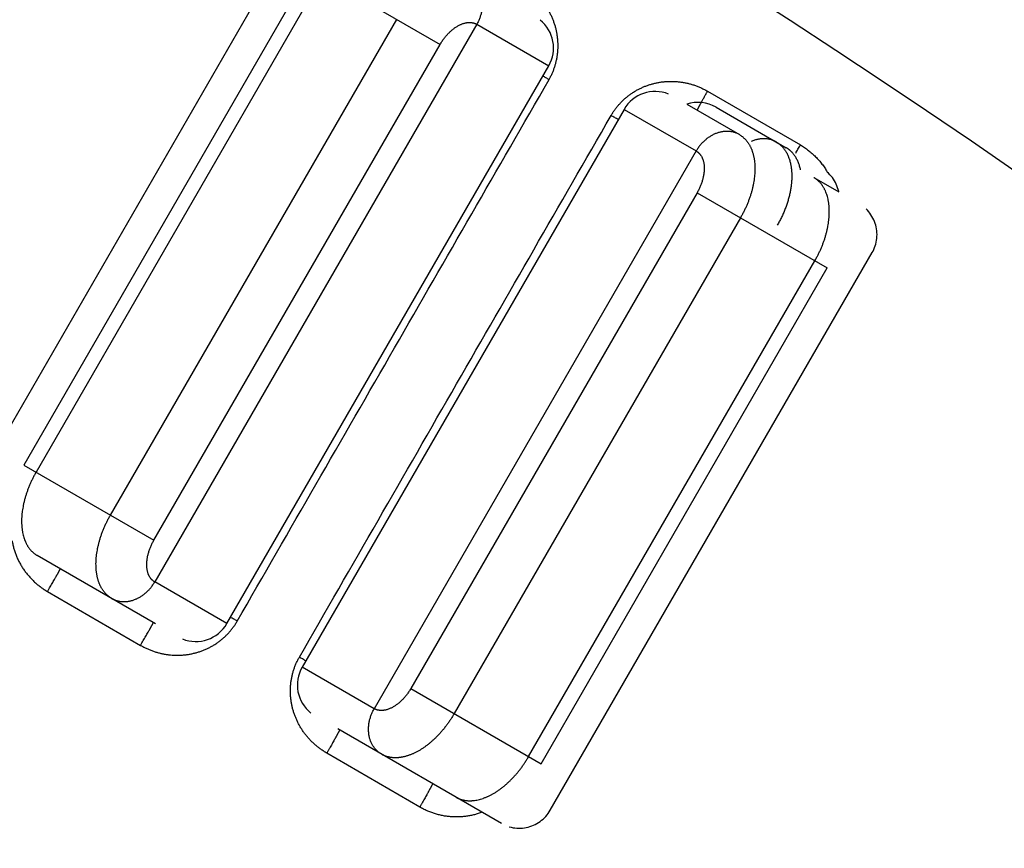
# Model space of a CAD drawing. Units: millimetres. Extents: x -44717 to 3890, y -11358 to 8889.
# Drawn here: x -43680 to -43666, y 6467 to 6478 of the extents above; entities that cross this region are included whole.
import ezdxf

# ---------------------------------------------------------------- set-up
doc = ezdxf.new("R2010")
doc.units = ezdxf.units.MM
doc.header["$LTSCALE"] = 46.255
doc.layers.get('0').update_dxf_attribs({"linetype": 'CONTINUOUS'})

msp = doc.modelspace()

# ---------------------------------------------------------------- linework, layer by layer
at = {"color": 7, "linetype": 'Continuous'}
for p, q in [((-43675.937, 6479.655), (-43680.437, 6471.861)), ((-43675.808, 6479.004), (-43679.808, 6472.075)), ((-43675.808, 6479.004), (-43673.989, 6477.953)), ((-43675.635, 6478.903), (-43679.635, 6471.975)), ((-43678.596, 6471.375), (-43674.596, 6478.303)), ((-43673.477, 6478.235), (-43677.977, 6470.441)), ((-43673.477, 6478.235), (-43672.47, 6477.653)), ((-43677.989, 6471.025), (-43673.989, 6477.953)), ((-43676.97, 6469.859), (-43672.47, 6477.653)), ((-43670.252, 6477.299), (-43668.955, 6476.548)), ((-43671.417, 6477.046), (-43675.917, 6469.251)), ((-43671.417, 6477.046), (-43670.41, 6476.464)), ((-43670.541, 6477.117), (-43669.806, 6476.693)), ((-43670.133, 6477.076), (-43669.153, 6476.51)), ((-43670.41, 6476.464), (-43674.91, 6468.67)), ((-43668.58, 6476.17), (-43668.578, 6476.168)), ((-43668.766, 6476.092), (-43668.418, 6475.891)), ((-43670.399, 6475.88), (-43674.399, 6468.952)), ((-43670.399, 6475.88), (-43668.579, 6474.829)), ((-43669.792, 6475.53), (-43673.792, 6468.602)), ((-43672.752, 6468.001), (-43668.752, 6474.93)), ((-43672.45, 6467.25), (-43667.95, 6475.044)), ((-43672.579, 6467.901), (-43668.579, 6474.829)), ((-43679.808, 6472.075), (-43677.989, 6471.025)), ((-43677.968, 6469.858), (-43679.621, 6470.812)), ((-43676.97, 6469.859), (-43677.977, 6470.441)), ((-43679.475, 6470.308), (-43678.174, 6469.555)), ((-43674.91, 6468.67), (-43675.917, 6469.251)), ((-43674.399, 6468.952), (-43672.579, 6467.901)), ((-43673.133, 6467.067), (-43675.42, 6468.387)), ((-43674.273, 6467.295), (-43675.573, 6468.049))]:
    msp.add_line(p, q, dxfattribs=at)
for points in [[(-43668.418, 6475.891), (-43668.419, 6475.9), (-43668.426, 6475.926), (-43668.434, 6475.951), (-43668.443, 6475.976), (-43668.453, 6476.001), (-43668.465, 6476.025), (-43668.478, 6476.048), (-43668.493, 6476.07), (-43668.508, 6476.092), (-43668.525, 6476.113), (-43668.542, 6476.133), (-43668.561, 6476.152), (-43668.581, 6476.17)], [(-43667.95, 6475.044), (-43667.939, 6475.065), (-43667.927, 6475.089), (-43667.917, 6475.113), (-43667.908, 6475.139), (-43667.9, 6475.164), (-43667.894, 6475.19), (-43667.889, 6475.216), (-43667.886, 6475.243), (-43667.884, 6475.269), (-43667.883, 6475.296), (-43667.884, 6475.323), (-43667.886, 6475.349), (-43667.89, 6475.376), (-43667.895, 6475.402), (-43667.901, 6475.428), (-43667.909, 6475.453), (-43667.918, 6475.478), (-43667.929, 6475.503), (-43667.941, 6475.527), (-43667.954, 6475.55), (-43667.968, 6475.573), (-43667.983, 6475.594), (-43668, 6475.615), (-43668.018, 6475.635), (-43668.036, 6475.654)], [(-43673.022, 6467.019), (-43672.996, 6467.013), (-43672.97, 6467.007), (-43672.944, 6467.003), (-43672.917, 6467.001), (-43672.891, 6467), (-43672.864, 6467), (-43672.837, 6467.002), (-43672.811, 6467.005), (-43672.785, 6467.009), (-43672.759, 6467.015), (-43672.733, 6467.023), (-43672.708, 6467.031), (-43672.683, 6467.041), (-43672.659, 6467.052), (-43672.636, 6467.065), (-43672.613, 6467.079), (-43672.591, 6467.094), (-43672.57, 6467.11), (-43672.55, 6467.127), (-43672.53, 6467.145), (-43672.512, 6467.165), (-43672.495, 6467.185), (-43672.479, 6467.206), (-43672.463, 6467.228), (-43672.45, 6467.25)]]:
    msp.add_lwpolyline(points, dxfattribs=at)
for centre, radius, start, end in [((-43747.156, 6358.548), 142.927, 270.77672, 64.61611), ((-43672.903, 6477.903), 0.5, 330, 51.5252), ((-43670.984, 6476.796), 0.5, 68.0691, 150), ((-43670.383, 6476.643), 0.5, 60, 108.4546), ((-43668.939, 6475.794), 0.345, 58.1918, 59.9994), ((-43747.156, 6358.548), 115.115, 41.87493, 84.58452), ((-43679.448, 6471.111), 0.345, 238.1918, 239.9994), ((-43677.403, 6470.109), 0.5, 248.0691, 330), ((-43747.386, 6358.217), 111, 41.8719, 128.16024), ((-43675.484, 6469.001), 0.5, 150, 231.5252), ((-43673.594, 6467.731), 0.345, 240, 240.603), ((-43673.594, 6467.731), 0.345, 240.6031, 241.8083), ((-43747.386, 6358.217), 109, 41.88377, 128.14308)]:
    msp.add_arc(centre, radius, start, end, dxfattribs=at)
for points, knots in [([(-43673.581, 6478.872), (-43673.575, 6478.869), (-43673.564, 6478.862), (-43673.547, 6478.85), (-43673.532, 6478.838), (-43673.517, 6478.824), (-43673.502, 6478.81), (-43673.489, 6478.794), (-43673.476, 6478.778), (-43673.464, 6478.761), (-43673.454, 6478.743), (-43673.444, 6478.725), (-43673.434, 6478.706), (-43673.426, 6478.686), (-43673.419, 6478.665), (-43673.413, 6478.644), (-43673.408, 6478.623), (-43673.404, 6478.601), (-43673.401, 6478.579), (-43673.399, 6478.556), (-43673.398, 6478.533), (-43673.398, 6478.51), (-43673.399, 6478.487), (-43673.401, 6478.463), (-43673.404, 6478.44), (-43673.408, 6478.42), (-43673.411, 6478.404), (-43673.415, 6478.389), (-43673.42, 6478.369), (-43673.427, 6478.346), (-43673.435, 6478.323), (-43673.444, 6478.301), (-43673.454, 6478.278), (-43673.465, 6478.256), (-43673.473, 6478.242), (-43673.477, 6478.235)], [0, 0, 0, 0, 0.028028, 0.05609, 0.084219, 0.112447, 0.140805, 0.169322, 0.198027, 0.226943, 0.256094, 0.285499, 0.315174, 0.345135, 0.375391, 0.40595, 0.436816, 0.467991, 0.499473, 0.531258, 0.563338, 0.595705, 0.628345, 0.661244, 0.694385, 0.72775, 0.744511, 0.76132, 0.79507, 0.828978, 0.86302, 0.897169, 0.9314, 0.965687, 1, 1, 1, 1]), ([(-43672.467, 6477.461), (-43672.463, 6477.468), (-43672.456, 6477.481), (-43672.445, 6477.502), (-43672.434, 6477.523), (-43672.421, 6477.552), (-43672.406, 6477.588), (-43672.392, 6477.625), (-43672.383, 6477.655), (-43672.376, 6477.677), (-43672.37, 6477.7), (-43672.365, 6477.723), (-43672.36, 6477.746), (-43672.355, 6477.769), (-43672.351, 6477.793), (-43672.348, 6477.816), (-43672.346, 6477.84), (-43672.344, 6477.863), (-43672.342, 6477.887), (-43672.341, 6477.91), (-43672.341, 6477.934), (-43672.341, 6477.958), (-43672.342, 6477.982), (-43672.343, 6478.005), (-43672.345, 6478.029), (-43672.349, 6478.061), (-43672.355, 6478.1), (-43672.364, 6478.147), (-43672.375, 6478.194), (-43672.389, 6478.24), (-43672.406, 6478.286), (-43672.424, 6478.331), (-43672.445, 6478.375), (-43672.468, 6478.418), (-43672.493, 6478.461), (-43672.52, 6478.502), (-43672.549, 6478.541), (-43672.58, 6478.58), (-43672.614, 6478.617), (-43672.648, 6478.652), (-43672.685, 6478.686), (-43672.723, 6478.718), (-43672.763, 6478.748), (-43672.805, 6478.776), (-43672.833, 6478.793), (-43672.847, 6478.802)], [0, 0, 0, 0, 0.01523, 0.030456, 0.045677, 0.060894, 0.09132, 0.121746, 0.136963, 0.152184, 0.167409, 0.18264, 0.197878, 0.213124, 0.228379, 0.243645, 0.258922, 0.274212, 0.289515, 0.304834, 0.320168, 0.335519, 0.350887, 0.366275, 0.381682, 0.397109, 0.428026, 0.459034, 0.490137, 0.52134, 0.552645, 0.584053, 0.615565, 0.64718, 0.678895, 0.710706, 0.742607, 0.774592, 0.806652, 0.838779, 0.870961, 0.903186, 0.935443, 0.967719, 1, 1, 1, 1]), ([(-43673.989, 6477.953), (-43673.985, 6477.96), (-43673.976, 6477.974), (-43673.963, 6477.995), (-43673.949, 6478.016), (-43673.934, 6478.035), (-43673.919, 6478.055), (-43673.904, 6478.073), (-43673.888, 6478.091), (-43673.872, 6478.109), (-43673.855, 6478.125), (-43673.838, 6478.141), (-43673.821, 6478.156), (-43673.803, 6478.17), (-43673.786, 6478.183), (-43673.768, 6478.195), (-43673.75, 6478.206), (-43673.732, 6478.216), (-43673.715, 6478.225), (-43673.697, 6478.234), (-43673.679, 6478.241), (-43673.662, 6478.247), (-43673.644, 6478.251), (-43673.63, 6478.255), (-43673.619, 6478.257), (-43673.61, 6478.258), (-43673.602, 6478.259), (-43673.591, 6478.26), (-43673.578, 6478.26), (-43673.564, 6478.26), (-43673.554, 6478.259), (-43673.546, 6478.258), (-43673.539, 6478.257), (-43673.532, 6478.256), (-43673.524, 6478.254), (-43673.517, 6478.252), (-43673.51, 6478.25), (-43673.503, 6478.247), (-43673.497, 6478.245), (-43673.49, 6478.242), (-43673.484, 6478.238), (-43673.479, 6478.236), (-43673.477, 6478.235)], [0, 0, 0, 0, 0.038912, 0.07776, 0.116482, 0.155013, 0.193293, 0.231261, 0.268859, 0.30603, 0.342719, 0.378877, 0.414454, 0.449407, 0.483695, 0.517283, 0.550141, 0.582243, 0.613571, 0.644111, 0.673857, 0.702811, 0.730981, 0.758384, 0.771807, 0.785048, 0.798112, 0.811004, 0.83629, 0.860963, 0.873088, 0.885084, 0.896957, 0.908718, 0.920377, 0.931942, 0.943426, 0.954838, 0.96619, 0.977493, 0.988759, 1, 1, 1, 1]), ([(-43676.824, 6469.894), (-43676.091, 6471.167), (-43674.639, 6473.689), (-43673.187, 6476.211), (-43672.467, 6477.461)], [0, 0, 0, 0, 0.504407, 1, 1, 1, 1]), ([(-43672.467, 6477.461), (-43672.474, 6477.465), (-43672.489, 6477.474), (-43672.51, 6477.486), (-43672.53, 6477.5), (-43672.544, 6477.509), (-43672.551, 6477.513)], [0, 0, 0, 0, 0.251581, 0.502476, 0.752129, 1, 1, 1, 1]), ([(-43671.6, 6476.959), (-43671.592, 6476.973), (-43671.576, 6477), (-43671.549, 6477.039), (-43671.521, 6477.076), (-43671.491, 6477.112), (-43671.459, 6477.147), (-43671.425, 6477.18), (-43671.39, 6477.211), (-43671.353, 6477.24), (-43671.315, 6477.268), (-43671.275, 6477.294), (-43671.234, 6477.318), (-43671.192, 6477.339), (-43671.148, 6477.359), (-43671.104, 6477.377), (-43671.059, 6477.392), (-43671.013, 6477.405), (-43670.966, 6477.416), (-43670.919, 6477.425), (-43670.871, 6477.432), (-43670.822, 6477.436), (-43670.773, 6477.437), (-43670.724, 6477.437), (-43670.675, 6477.434), (-43670.627, 6477.428), (-43670.578, 6477.42), (-43670.529, 6477.41), (-43670.481, 6477.398), (-43670.434, 6477.383), (-43670.387, 6477.365), (-43670.341, 6477.346), (-43670.296, 6477.324), (-43670.267, 6477.308), (-43670.252, 6477.299)], [0, 0, 0, 0, 0.03056, 0.061087, 0.09159, 0.122078, 0.152559, 0.183044, 0.213543, 0.244064, 0.274618, 0.305214, 0.335862, 0.36657, 0.397348, 0.428202, 0.459142, 0.490172, 0.5213, 0.55253, 0.583865, 0.615307, 0.646859, 0.67852, 0.710288, 0.742159, 0.77413, 0.806193, 0.838341, 0.870566, 0.902856, 0.9352, 0.967586, 1, 1, 1, 1]), ([(-43670.34, 6477.141), (-43670.337, 6477.147), (-43670.331, 6477.158), (-43670.321, 6477.176), (-43670.311, 6477.195), (-43670.3, 6477.214), (-43670.289, 6477.234), (-43670.277, 6477.255), (-43670.265, 6477.277), (-43670.256, 6477.292), (-43670.252, 6477.299)], [0, 0, 0, 0, 0.10539, 0.217144, 0.334904, 0.458294, 0.586918, 0.720364, 0.858205, 1, 1, 1, 1]), ([(-43670.395, 6477.033), (-43670.395, 6477.033), (-43670.395, 6477.033), (-43670.395, 6477.033), (-43670.395, 6477.033), (-43670.395, 6477.033), (-43670.395, 6477.033), (-43670.395, 6477.033), (-43670.395, 6477.033), (-43670.395, 6477.033), (-43670.395, 6477.033), (-43670.395, 6477.034), (-43670.395, 6477.034), (-43670.395, 6477.034), (-43670.394, 6477.035), (-43670.394, 6477.035), (-43670.394, 6477.036), (-43670.394, 6477.036), (-43670.394, 6477.037), (-43670.393, 6477.038), (-43670.393, 6477.039), (-43670.392, 6477.04), (-43670.391, 6477.042), (-43670.391, 6477.044), (-43670.389, 6477.047), (-43670.388, 6477.049), (-43670.387, 6477.052), (-43670.385, 6477.055), (-43670.384, 6477.058), (-43670.382, 6477.062), (-43670.38, 6477.065), (-43670.378, 6477.07), (-43670.374, 6477.077), (-43670.37, 6477.086), (-43670.365, 6477.096), (-43670.359, 6477.106), (-43670.353, 6477.117), (-43670.347, 6477.129), (-43670.342, 6477.137), (-43670.34, 6477.141)], [0, 0, 0, 0, 0.000506, 0.001043, 0.001637, 0.002308, 0.003068, 0.003927, 0.004892, 0.005967, 0.007155, 0.008459, 0.011422, 0.014864, 0.018793, 0.023212, 0.028123, 0.033529, 0.03943, 0.045827, 0.052719, 0.067991, 0.085244, 0.104473, 0.125669, 0.148825, 0.173931, 0.200975, 0.229944, 0.260825, 0.293603, 0.328264, 0.40316, 0.48537, 0.574733, 0.671073, 0.774202, 0.883916, 1, 1, 1, 1]), ([(-43675.955, 6469.391), (-43675.223, 6470.664), (-43673.771, 6473.187), (-43672.32, 6475.709), (-43671.6, 6476.959)], [0, 0, 0, 0, 0.504585, 1, 1, 1, 1]), ([(-43671.499, 6476.905), (-43671.507, 6476.909), (-43671.524, 6476.917), (-43671.55, 6476.931), (-43671.575, 6476.945), (-43671.592, 6476.954), (-43671.6, 6476.959)], [0, 0, 0, 0, 0.247669, 0.497388, 0.748414, 1, 1, 1, 1]), ([(-43669.806, 6476.693), (-43669.812, 6476.696), (-43669.824, 6476.703), (-43669.842, 6476.711), (-43669.861, 6476.718), (-43669.88, 6476.725), (-43669.9, 6476.73), (-43669.92, 6476.734), (-43669.94, 6476.737), (-43669.961, 6476.738), (-43669.982, 6476.739), (-43670.003, 6476.738), (-43670.024, 6476.736), (-43670.045, 6476.734), (-43670.066, 6476.729), (-43670.088, 6476.724), (-43670.109, 6476.718), (-43670.13, 6476.711), (-43670.151, 6476.702), (-43670.171, 6476.693), (-43670.192, 6476.682), (-43670.212, 6476.67), (-43670.231, 6476.658), (-43670.251, 6476.644), (-43670.269, 6476.63), (-43670.284, 6476.617), (-43670.296, 6476.606), (-43670.308, 6476.595), (-43670.322, 6476.581), (-43670.339, 6476.563), (-43670.355, 6476.545), (-43670.37, 6476.525), (-43670.384, 6476.506), (-43670.397, 6476.485), (-43670.406, 6476.471), (-43670.41, 6476.464)], [0, 0, 0, 0, 0.028028, 0.05609, 0.084219, 0.112447, 0.140805, 0.169322, 0.198027, 0.226943, 0.256094, 0.285499, 0.315174, 0.345135, 0.375391, 0.40595, 0.436816, 0.467991, 0.499473, 0.531258, 0.563338, 0.595705, 0.628345, 0.661244, 0.694385, 0.72775, 0.744511, 0.76132, 0.79507, 0.828978, 0.86302, 0.897169, 0.9314, 0.965687, 1, 1, 1, 1]), ([(-43669.806, 6476.693), (-43669.802, 6476.691), (-43669.794, 6476.686), (-43669.782, 6476.677), (-43669.77, 6476.669), (-43669.759, 6476.66), (-43669.748, 6476.65), (-43669.737, 6476.64), (-43669.726, 6476.63), (-43669.716, 6476.619), (-43669.706, 6476.607), (-43669.697, 6476.595), (-43669.688, 6476.583), (-43669.679, 6476.57), (-43669.671, 6476.557), (-43669.663, 6476.543), (-43669.656, 6476.529), (-43669.648, 6476.514), (-43669.642, 6476.499), (-43669.635, 6476.483), (-43669.629, 6476.467), (-43669.624, 6476.451), (-43669.619, 6476.435), (-43669.614, 6476.418), (-43669.61, 6476.4), (-43669.606, 6476.382), (-43669.602, 6476.364), (-43669.599, 6476.346), (-43669.596, 6476.327), (-43669.593, 6476.302), (-43669.591, 6476.269), (-43669.589, 6476.229), (-43669.59, 6476.188), (-43669.592, 6476.147), (-43669.596, 6476.104), (-43669.601, 6476.061), (-43669.608, 6476.017), (-43669.617, 6475.973), (-43669.627, 6475.928), (-43669.64, 6475.884), (-43669.653, 6475.839), (-43669.669, 6475.794), (-43669.686, 6475.749), (-43669.704, 6475.704), (-43669.724, 6475.66), (-43669.745, 6475.616), (-43669.768, 6475.572), (-43669.784, 6475.544), (-43669.792, 6475.53)], [0, 0, 0, 0, 0.011363, 0.022746, 0.034161, 0.04562, 0.057137, 0.068721, 0.080387, 0.092143, 0.104001, 0.115971, 0.128062, 0.140284, 0.152645, 0.165151, 0.177812, 0.190632, 0.203619, 0.216776, 0.23011, 0.243624, 0.257321, 0.271204, 0.285277, 0.29954, 0.313995, 0.328643, 0.343484, 0.358518, 0.389161, 0.420565, 0.452714, 0.485587, 0.519156, 0.553392, 0.588257, 0.623713, 0.659716, 0.69622, 0.733177, 0.770535, 0.80824, 0.846237, 0.88447, 0.922881, 0.961411, 1, 1, 1, 1]), ([(-43669.291, 6476.59), (-43669.297, 6476.594), (-43669.31, 6476.6), (-43669.33, 6476.609), (-43669.35, 6476.617), (-43669.371, 6476.624), (-43669.392, 6476.629), (-43669.414, 6476.632), (-43669.436, 6476.635), (-43669.459, 6476.636), (-43669.481, 6476.636), (-43669.504, 6476.634), (-43669.527, 6476.631), (-43669.55, 6476.627), (-43669.573, 6476.622), (-43669.595, 6476.615), (-43669.618, 6476.607), (-43669.633, 6476.6), (-43669.64, 6476.597)], [0, 0, 0, 0, 0.059573, 0.11923, 0.17905, 0.239112, 0.299493, 0.360261, 0.421483, 0.483216, 0.545512, 0.608414, 0.671959, 0.736173, 0.801078, 0.866683, 0.932992, 1, 1, 1, 1]), ([(-43669.291, 6476.59), (-43669.288, 6476.588), (-43669.282, 6476.585), (-43669.273, 6476.579), (-43669.264, 6476.573), (-43669.255, 6476.566), (-43669.246, 6476.559), (-43669.238, 6476.552), (-43669.23, 6476.545), (-43669.222, 6476.538), (-43669.214, 6476.53), (-43669.204, 6476.519), (-43669.191, 6476.505), (-43669.177, 6476.486), (-43669.164, 6476.467), (-43669.152, 6476.447), (-43669.14, 6476.426), (-43669.13, 6476.404), (-43669.122, 6476.385), (-43669.116, 6476.369), (-43669.11, 6476.353), (-43669.103, 6476.332), (-43669.097, 6476.306), (-43669.093, 6476.289), (-43669.091, 6476.28)], [0, 0, 0, 0, 0.028438, 0.056908, 0.085428, 0.114015, 0.142686, 0.171459, 0.200351, 0.229378, 0.258556, 0.287901, 0.347147, 0.407235, 0.468271, 0.530351, 0.593559, 0.657972, 0.723653, 0.756988, 0.79066, 0.859031, 0.928802, 1, 1, 1, 1]), ([(-43670.41, 6476.464), (-43670.408, 6476.463), (-43670.404, 6476.46), (-43670.398, 6476.456), (-43670.392, 6476.452), (-43670.386, 6476.448), (-43670.381, 6476.443), (-43670.375, 6476.438), (-43670.37, 6476.433), (-43670.365, 6476.427), (-43670.36, 6476.422), (-43670.355, 6476.416), (-43670.351, 6476.41), (-43670.345, 6476.401), (-43670.338, 6476.39), (-43670.331, 6476.378), (-43670.327, 6476.368), (-43670.324, 6476.36), (-43670.32, 6476.353), (-43670.317, 6476.342), (-43670.312, 6476.328), (-43670.308, 6476.31), (-43670.304, 6476.292), (-43670.301, 6476.273), (-43670.3, 6476.254), (-43670.299, 6476.234), (-43670.299, 6476.213), (-43670.299, 6476.192), (-43670.301, 6476.171), (-43670.303, 6476.149), (-43670.307, 6476.127), (-43670.311, 6476.105), (-43670.316, 6476.082), (-43670.322, 6476.06), (-43670.329, 6476.037), (-43670.337, 6476.014), (-43670.345, 6475.991), (-43670.354, 6475.969), (-43670.364, 6475.946), (-43670.375, 6475.924), (-43670.386, 6475.902), (-43670.394, 6475.887), (-43670.399, 6475.88)], [0, 0, 0, 0, 0.011241, 0.022507, 0.03381, 0.045162, 0.056574, 0.068058, 0.079623, 0.091281, 0.103042, 0.114916, 0.126911, 0.139037, 0.163709, 0.188996, 0.201888, 0.214952, 0.228193, 0.241616, 0.269019, 0.297189, 0.326143, 0.355889, 0.386429, 0.417756, 0.449859, 0.482716, 0.516305, 0.550593, 0.585546, 0.621123, 0.65728, 0.69397, 0.731141, 0.768738, 0.806706, 0.844986, 0.883518, 0.922239, 0.961088, 1, 1, 1, 1]), ([(-43668.952, 6476.2), (-43668.954, 6476.209), (-43668.958, 6476.226), (-43668.965, 6476.252), (-43668.971, 6476.273), (-43668.977, 6476.289), (-43668.983, 6476.304), (-43668.991, 6476.324), (-43669.002, 6476.346), (-43669.013, 6476.367), (-43669.026, 6476.387), (-43669.039, 6476.406), (-43669.053, 6476.424), (-43669.065, 6476.439), (-43669.075, 6476.45), (-43669.083, 6476.457), (-43669.091, 6476.465), (-43669.099, 6476.472), (-43669.108, 6476.479), (-43669.116, 6476.486), (-43669.125, 6476.493), (-43669.134, 6476.499), (-43669.143, 6476.505), (-43669.149, 6476.508), (-43669.153, 6476.51)], [0, 0, 0, 0, 0.071212, 0.140996, 0.209377, 0.243055, 0.276395, 0.342085, 0.406504, 0.469718, 0.531801, 0.592837, 0.652922, 0.712162, 0.741504, 0.770678, 0.7997, 0.828586, 0.857353, 0.886017, 0.914596, 0.943109, 0.971571, 1, 1, 1, 1]), ([(-43669.019, 6476.433), (-43669.014, 6476.442), (-43669.004, 6476.46), (-43668.989, 6476.488), (-43668.972, 6476.517), (-43668.961, 6476.538), (-43668.955, 6476.548)], [0, 0, 0, 0, 0.230465, 0.474963, 0.731998, 1, 1, 1, 1]), ([(-43668.955, 6476.548), (-43668.946, 6476.542), (-43668.926, 6476.53), (-43668.898, 6476.512), (-43668.87, 6476.493), (-43668.843, 6476.472), (-43668.816, 6476.451), (-43668.791, 6476.429), (-43668.766, 6476.407), (-43668.741, 6476.383), (-43668.718, 6476.359), (-43668.696, 6476.334), (-43668.674, 6476.308), (-43668.653, 6476.282), (-43668.633, 6476.255), (-43668.614, 6476.227), (-43668.597, 6476.199), (-43668.585, 6476.18), (-43668.58, 6476.17)], [0, 0, 0, 0, 0.06284, 0.125692, 0.188541, 0.251375, 0.314181, 0.376947, 0.439661, 0.50231, 0.564884, 0.627372, 0.689765, 0.752052, 0.814226, 0.87628, 0.938206, 1, 1, 1, 1]), ([(-43669.091, 6476.28), (-43669.089, 6476.272), (-43669.086, 6476.257), (-43669.083, 6476.234), (-43669.08, 6476.21), (-43669.077, 6476.186), (-43669.076, 6476.162), (-43669.075, 6476.137), (-43669.074, 6476.112), (-43669.075, 6476.086), (-43669.076, 6476.06), (-43669.078, 6476.034), (-43669.08, 6476.007), (-43669.083, 6475.98), (-43669.087, 6475.953), (-43669.091, 6475.926), (-43669.096, 6475.898), (-43669.102, 6475.871), (-43669.108, 6475.843), (-43669.115, 6475.815), (-43669.123, 6475.787), (-43669.131, 6475.759), (-43669.14, 6475.731), (-43669.15, 6475.702), (-43669.16, 6475.674), (-43669.171, 6475.646), (-43669.182, 6475.618), (-43669.194, 6475.591), (-43669.206, 6475.563), (-43669.219, 6475.535), (-43669.233, 6475.508), (-43669.247, 6475.481), (-43669.261, 6475.454), (-43669.272, 6475.436), (-43669.277, 6475.427)], [0, 0, 0, 0, 0.025835, 0.052101, 0.078798, 0.105925, 0.133479, 0.161458, 0.189854, 0.218663, 0.247875, 0.277482, 0.307473, 0.337839, 0.368566, 0.399642, 0.431054, 0.462786, 0.494823, 0.52715, 0.55975, 0.592606, 0.6257, 0.659015, 0.69253, 0.726228, 0.76009, 0.794094, 0.828222, 0.862453, 0.896767, 0.931143, 0.965562, 1, 1, 1, 1]), ([(-43668.752, 6474.93), (-43668.744, 6474.944), (-43668.728, 6474.972), (-43668.706, 6475.015), (-43668.685, 6475.058), (-43668.665, 6475.102), (-43668.647, 6475.146), (-43668.63, 6475.19), (-43668.615, 6475.235), (-43668.601, 6475.279), (-43668.589, 6475.324), (-43668.579, 6475.368), (-43668.57, 6475.411), (-43668.562, 6475.455), (-43668.558, 6475.49), (-43668.555, 6475.519), (-43668.553, 6475.54), (-43668.552, 6475.561), (-43668.551, 6475.581), (-43668.55, 6475.602), (-43668.55, 6475.622), (-43668.55, 6475.642), (-43668.551, 6475.661), (-43668.552, 6475.681), (-43668.554, 6475.7), (-43668.556, 6475.719), (-43668.558, 6475.737), (-43668.561, 6475.756), (-43668.565, 6475.78), (-43668.572, 6475.809), (-43668.581, 6475.842), (-43668.592, 6475.874), (-43668.603, 6475.9), (-43668.612, 6475.92), (-43668.619, 6475.934), (-43668.627, 6475.948), (-43668.635, 6475.962), (-43668.643, 6475.975), (-43668.652, 6475.987), (-43668.661, 6475.999), (-43668.67, 6476.011), (-43668.68, 6476.022), (-43668.69, 6476.033), (-43668.7, 6476.043), (-43668.711, 6476.053), (-43668.722, 6476.062), (-43668.733, 6476.071), (-43668.745, 6476.079), (-43668.753, 6476.084), (-43668.757, 6476.087)], [0, 0, 0, 0, 0.038476, 0.076895, 0.115197, 0.153327, 0.191227, 0.228842, 0.266119, 0.303005, 0.33945, 0.375406, 0.410828, 0.445673, 0.479903, 0.496777, 0.513483, 0.53002, 0.546382, 0.562567, 0.578571, 0.594393, 0.61003, 0.62548, 0.640741, 0.655813, 0.670694, 0.685385, 0.699886, 0.728315, 0.755994, 0.782942, 0.809185, 0.822054, 0.834762, 0.847313, 0.859714, 0.871973, 0.884097, 0.896094, 0.907973, 0.919744, 0.931417, 0.943001, 0.954509, 0.965951, 0.977339, 0.988685, 1, 1, 1, 1]), ([(-43679.635, 6471.975), (-43679.643, 6471.961), (-43679.659, 6471.933), (-43679.681, 6471.89), (-43679.702, 6471.847), (-43679.722, 6471.803), (-43679.74, 6471.759), (-43679.757, 6471.714), (-43679.772, 6471.67), (-43679.786, 6471.626), (-43679.798, 6471.581), (-43679.809, 6471.537), (-43679.818, 6471.493), (-43679.825, 6471.45), (-43679.83, 6471.414), (-43679.833, 6471.386), (-43679.834, 6471.365), (-43679.836, 6471.344), (-43679.837, 6471.324), (-43679.837, 6471.303), (-43679.837, 6471.283), (-43679.837, 6471.263), (-43679.836, 6471.243), (-43679.835, 6471.224), (-43679.833, 6471.205), (-43679.831, 6471.186), (-43679.829, 6471.167), (-43679.826, 6471.149), (-43679.822, 6471.125), (-43679.815, 6471.096), (-43679.806, 6471.063), (-43679.795, 6471.03), (-43679.785, 6471.005), (-43679.775, 6470.985), (-43679.768, 6470.971), (-43679.761, 6470.957), (-43679.753, 6470.943), (-43679.744, 6470.93), (-43679.736, 6470.918), (-43679.727, 6470.906), (-43679.717, 6470.894), (-43679.708, 6470.883), (-43679.697, 6470.872), (-43679.687, 6470.862), (-43679.676, 6470.852), (-43679.665, 6470.843), (-43679.654, 6470.834), (-43679.642, 6470.826), (-43679.634, 6470.82), (-43679.63, 6470.818)], [0, 0, 0, 0, 0.038476, 0.076895, 0.115197, 0.153327, 0.191227, 0.228842, 0.266119, 0.303005, 0.33945, 0.375406, 0.410828, 0.445673, 0.479903, 0.496777, 0.513483, 0.53002, 0.546382, 0.562567, 0.578571, 0.594393, 0.61003, 0.62548, 0.640741, 0.655813, 0.670695, 0.685385, 0.699886, 0.728315, 0.755994, 0.782942, 0.809185, 0.822054, 0.834762, 0.847313, 0.859714, 0.871973, 0.884097, 0.896094, 0.907973, 0.919744, 0.931417, 0.943002, 0.954509, 0.965951, 0.977339, 0.988685, 1, 1, 1, 1]), ([(-43678.581, 6470.212), (-43678.585, 6470.214), (-43678.593, 6470.219), (-43678.605, 6470.227), (-43678.617, 6470.236), (-43678.629, 6470.245), (-43678.64, 6470.254), (-43678.651, 6470.264), (-43678.661, 6470.275), (-43678.671, 6470.286), (-43678.681, 6470.298), (-43678.69, 6470.31), (-43678.699, 6470.322), (-43678.708, 6470.335), (-43678.716, 6470.348), (-43678.724, 6470.362), (-43678.732, 6470.376), (-43678.739, 6470.391), (-43678.746, 6470.406), (-43678.752, 6470.421), (-43678.758, 6470.437), (-43678.763, 6470.454), (-43678.769, 6470.47), (-43678.773, 6470.487), (-43678.778, 6470.505), (-43678.782, 6470.522), (-43678.785, 6470.54), (-43678.788, 6470.559), (-43678.791, 6470.577), (-43678.794, 6470.603), (-43678.796, 6470.636), (-43678.798, 6470.675), (-43678.798, 6470.716), (-43678.795, 6470.758), (-43678.792, 6470.801), (-43678.786, 6470.844), (-43678.779, 6470.888), (-43678.77, 6470.932), (-43678.76, 6470.976), (-43678.748, 6471.021), (-43678.734, 6471.066), (-43678.719, 6471.111), (-43678.702, 6471.156), (-43678.683, 6471.201), (-43678.664, 6471.245), (-43678.642, 6471.289), (-43678.62, 6471.332), (-43678.604, 6471.361), (-43678.596, 6471.375)], [0, 0, 0, 0, 0.011363, 0.022746, 0.034161, 0.04562, 0.057137, 0.068721, 0.080387, 0.092143, 0.104001, 0.115971, 0.128062, 0.140284, 0.152645, 0.165151, 0.177812, 0.190632, 0.203619, 0.216776, 0.23011, 0.243624, 0.257321, 0.271204, 0.285277, 0.29954, 0.313995, 0.328643, 0.343484, 0.358518, 0.389161, 0.420565, 0.452714, 0.485587, 0.519156, 0.553392, 0.588257, 0.623713, 0.659716, 0.69622, 0.733177, 0.770535, 0.80824, 0.846237, 0.88447, 0.922881, 0.961411, 1, 1, 1, 1]), ([(-43679.97, 6471.014), (-43679.968, 6471.005), (-43679.965, 6470.987), (-43679.959, 6470.96), (-43679.953, 6470.933), (-43679.945, 6470.906), (-43679.937, 6470.88), (-43679.929, 6470.854), (-43679.919, 6470.828), (-43679.909, 6470.802), (-43679.898, 6470.776), (-43679.887, 6470.751), (-43679.874, 6470.726), (-43679.861, 6470.702), (-43679.848, 6470.678), (-43679.828, 6470.646), (-43679.803, 6470.607), (-43679.775, 6470.57), (-43679.752, 6470.541), (-43679.734, 6470.52), (-43679.715, 6470.499), (-43679.696, 6470.479), (-43679.676, 6470.459), (-43679.655, 6470.44), (-43679.635, 6470.421), (-43679.613, 6470.403), (-43679.591, 6470.386), (-43679.569, 6470.369), (-43679.546, 6470.353), (-43679.523, 6470.337), (-43679.499, 6470.322), (-43679.483, 6470.312), (-43679.475, 6470.308)], [0, 0, 0, 0, 0.0309, 0.061823, 0.092768, 0.123738, 0.154732, 0.185751, 0.216796, 0.247866, 0.278962, 0.310084, 0.341233, 0.372407, 0.403606, 0.434831, 0.497347, 0.559955, 0.591295, 0.622654, 0.654032, 0.685428, 0.71684, 0.748266, 0.779706, 0.811156, 0.842617, 0.874085, 0.905559, 0.937038, 0.968519, 1, 1, 1, 1]), ([(-43677.977, 6470.441), (-43677.979, 6470.442), (-43677.983, 6470.444), (-43677.989, 6470.448), (-43677.995, 6470.453), (-43678.001, 6470.457), (-43678.007, 6470.462), (-43678.012, 6470.467), (-43678.017, 6470.472), (-43678.022, 6470.477), (-43678.027, 6470.483), (-43678.032, 6470.489), (-43678.037, 6470.495), (-43678.043, 6470.504), (-43678.05, 6470.515), (-43678.056, 6470.527), (-43678.06, 6470.537), (-43678.064, 6470.544), (-43678.067, 6470.552), (-43678.071, 6470.563), (-43678.075, 6470.577), (-43678.079, 6470.595), (-43678.083, 6470.613), (-43678.086, 6470.632), (-43678.088, 6470.651), (-43678.089, 6470.671), (-43678.089, 6470.692), (-43678.088, 6470.713), (-43678.086, 6470.734), (-43678.084, 6470.756), (-43678.08, 6470.778), (-43678.076, 6470.8), (-43678.071, 6470.823), (-43678.065, 6470.845), (-43678.058, 6470.868), (-43678.051, 6470.891), (-43678.042, 6470.914), (-43678.033, 6470.936), (-43678.023, 6470.959), (-43678.012, 6470.981), (-43678.001, 6471.003), (-43677.993, 6471.017), (-43677.989, 6471.025)], [0, 0, 0, 0, 0.011241, 0.022507, 0.03381, 0.045162, 0.056574, 0.068058, 0.079623, 0.091281, 0.103042, 0.114916, 0.126911, 0.139037, 0.163709, 0.188996, 0.201888, 0.214952, 0.228193, 0.241616, 0.269019, 0.297189, 0.326143, 0.355889, 0.386429, 0.417756, 0.449859, 0.482716, 0.516305, 0.550593, 0.585546, 0.621123, 0.65728, 0.69397, 0.731141, 0.768738, 0.806706, 0.844986, 0.883518, 0.922239, 0.961088, 1, 1, 1, 1]), ([(-43679.475, 6470.308), (-43679.469, 6470.319), (-43679.456, 6470.341), (-43679.437, 6470.373), (-43679.42, 6470.404), (-43679.403, 6470.434), (-43679.386, 6470.462), (-43679.374, 6470.484), (-43679.364, 6470.501), (-43679.357, 6470.513), (-43679.351, 6470.525), (-43679.345, 6470.536), (-43679.339, 6470.546), (-43679.333, 6470.556), (-43679.328, 6470.565), (-43679.323, 6470.573), (-43679.319, 6470.581), (-43679.315, 6470.589), (-43679.312, 6470.594), (-43679.309, 6470.598), (-43679.308, 6470.601), (-43679.306, 6470.604), (-43679.305, 6470.607), (-43679.303, 6470.609), (-43679.302, 6470.611), (-43679.301, 6470.613), (-43679.3, 6470.615), (-43679.299, 6470.617), (-43679.298, 6470.618), (-43679.298, 6470.62), (-43679.297, 6470.621), (-43679.297, 6470.622), (-43679.296, 6470.622), (-43679.296, 6470.622), (-43679.296, 6470.623), (-43679.296, 6470.623), (-43679.296, 6470.623), (-43679.296, 6470.624), (-43679.295, 6470.624), (-43679.295, 6470.624), (-43679.295, 6470.624), (-43679.295, 6470.624), (-43679.295, 6470.624), (-43679.295, 6470.624), (-43679.295, 6470.624), (-43679.295, 6470.624), (-43679.295, 6470.624), (-43679.295, 6470.624), (-43679.295, 6470.624), (-43679.295, 6470.624), (-43679.295, 6470.624), (-43679.295, 6470.624)], [0, 0, 0, 0, 0.105651, 0.208164, 0.306869, 0.401118, 0.490294, 0.573811, 0.613276, 0.651124, 0.687294, 0.721726, 0.754363, 0.785153, 0.814045, 0.840991, 0.865947, 0.888873, 0.909731, 0.919373, 0.928486, 0.937066, 0.945109, 0.952612, 0.959572, 0.965986, 0.971852, 0.977166, 0.981928, 0.986134, 0.989784, 0.9914, 0.992877, 0.994214, 0.99541, 0.996468, 0.997385, 0.998162, 0.998499, 0.998801, 0.999067, 0.9993, 0.999497, 0.999661, 0.99979, 0.999843, 0.999888, 0.999925, 0.999955, 0.999979, 1, 1, 1, 1]), ([(-43678.581, 6470.212), (-43678.575, 6470.209), (-43678.563, 6470.202), (-43678.545, 6470.194), (-43678.526, 6470.186), (-43678.507, 6470.18), (-43678.487, 6470.175), (-43678.467, 6470.171), (-43678.447, 6470.168), (-43678.427, 6470.167), (-43678.406, 6470.166), (-43678.385, 6470.167), (-43678.363, 6470.168), (-43678.342, 6470.171), (-43678.321, 6470.175), (-43678.3, 6470.181), (-43678.279, 6470.187), (-43678.258, 6470.194), (-43678.237, 6470.203), (-43678.216, 6470.212), (-43678.196, 6470.223), (-43678.176, 6470.234), (-43678.156, 6470.247), (-43678.137, 6470.261), (-43678.118, 6470.275), (-43678.103, 6470.288), (-43678.091, 6470.299), (-43678.079, 6470.31), (-43678.065, 6470.324), (-43678.048, 6470.342), (-43678.033, 6470.36), (-43678.018, 6470.379), (-43678.003, 6470.399), (-43677.99, 6470.42), (-43677.981, 6470.434), (-43677.977, 6470.441)], [0, 0, 0, 0, 0.028028, 0.05609, 0.084219, 0.112447, 0.140805, 0.169322, 0.198027, 0.226943, 0.256094, 0.285499, 0.315174, 0.345135, 0.375391, 0.40595, 0.436816, 0.467991, 0.499473, 0.531258, 0.563338, 0.595705, 0.628345, 0.661244, 0.694385, 0.72775, 0.744511, 0.76132, 0.79507, 0.828978, 0.86302, 0.897169, 0.9314, 0.965687, 1, 1, 1, 1]), ([(-43678.174, 6469.555), (-43678.16, 6469.547), (-43678.131, 6469.531), (-43678.087, 6469.51), (-43678.042, 6469.49), (-43677.996, 6469.473), (-43677.95, 6469.458), (-43677.902, 6469.446), (-43677.855, 6469.435), (-43677.807, 6469.427), (-43677.758, 6469.421), (-43677.71, 6469.418), (-43677.661, 6469.417), (-43677.613, 6469.418), (-43677.564, 6469.421), (-43677.516, 6469.427), (-43677.469, 6469.436), (-43677.421, 6469.446), (-43677.375, 6469.459), (-43677.329, 6469.474), (-43677.284, 6469.491), (-43677.24, 6469.511), (-43677.198, 6469.532), (-43677.156, 6469.556), (-43677.115, 6469.582), (-43677.076, 6469.609), (-43677.039, 6469.639), (-43677.003, 6469.671), (-43676.968, 6469.704), (-43676.935, 6469.739), (-43676.905, 6469.776), (-43676.876, 6469.814), (-43676.848, 6469.853), (-43676.832, 6469.881), (-43676.824, 6469.894)], [0, 0, 0, 0, 0.031707, 0.063404, 0.095087, 0.126749, 0.158387, 0.189995, 0.22157, 0.253108, 0.284607, 0.316063, 0.347476, 0.378844, 0.410168, 0.441446, 0.472681, 0.503874, 0.535027, 0.566142, 0.597223, 0.628273, 0.659295, 0.690295, 0.721276, 0.752243, 0.7832, 0.814152, 0.845103, 0.876058, 0.907022, 0.937997, 0.968989, 1, 1, 1, 1]), ([(-43678.174, 6469.555), (-43678.168, 6469.566), (-43678.155, 6469.588), (-43678.137, 6469.621), (-43678.119, 6469.652), (-43678.102, 6469.682), (-43678.086, 6469.71), (-43678.073, 6469.733), (-43678.063, 6469.75), (-43678.056, 6469.762), (-43678.05, 6469.773), (-43678.044, 6469.784), (-43678.038, 6469.795), (-43678.033, 6469.804), (-43678.027, 6469.814), (-43678.023, 6469.822), (-43678.018, 6469.83), (-43678.014, 6469.838), (-43678.01, 6469.844), (-43678.008, 6469.849), (-43678.006, 6469.853), (-43678.004, 6469.856), (-43678.003, 6469.858), (-43678.002, 6469.86), (-43678.001, 6469.862), (-43678, 6469.864), (-43677.999, 6469.866), (-43677.998, 6469.868), (-43677.997, 6469.869), (-43677.997, 6469.87), (-43677.996, 6469.871), (-43677.996, 6469.871), (-43677.996, 6469.872), (-43677.996, 6469.872), (-43677.996, 6469.873), (-43677.995, 6469.873), (-43677.995, 6469.873), (-43677.995, 6469.873), (-43677.995, 6469.873), (-43677.995, 6469.873), (-43677.995, 6469.874), (-43677.995, 6469.874), (-43677.995, 6469.874), (-43677.995, 6469.874), (-43677.995, 6469.874), (-43677.995, 6469.874), (-43677.995, 6469.874), (-43677.995, 6469.874), (-43677.995, 6469.874), (-43677.995, 6469.874)], [0, 0, 0, 0, 0.10557, 0.208021, 0.306681, 0.4009, 0.490058, 0.573569, 0.613033, 0.650883, 0.687056, 0.721492, 0.754136, 0.784932, 0.813831, 0.840786, 0.865751, 0.888686, 0.909553, 0.928318, 0.936903, 0.944951, 0.952458, 0.959423, 0.965842, 0.971713, 0.977033, 0.9818, 0.986012, 0.989669, 0.991288, 0.992768, 0.994109, 0.99531, 0.996372, 0.997294, 0.998078, 0.998418, 0.998723, 0.998995, 0.999232, 0.999435, 0.999605, 0.999744, 0.999852, 0.999896, 0.999934, 0.999968, 1, 1, 1, 1]), ([(-43676.824, 6469.894), (-43676.832, 6469.899), (-43676.848, 6469.908), (-43676.871, 6469.921), (-43676.895, 6469.934), (-43676.911, 6469.943), (-43676.919, 6469.947)], [0, 0, 0, 0, 0.251639, 0.502664, 0.752356, 1, 1, 1, 1]), ([(-43675.573, 6468.049), (-43675.587, 6468.057), (-43675.615, 6468.074), (-43675.656, 6468.102), (-43675.695, 6468.131), (-43675.733, 6468.162), (-43675.769, 6468.195), (-43675.803, 6468.23), (-43675.836, 6468.266), (-43675.867, 6468.304), (-43675.897, 6468.343), (-43675.924, 6468.383), (-43675.949, 6468.425), (-43675.972, 6468.468), (-43675.993, 6468.512), (-43676.012, 6468.556), (-43676.029, 6468.602), (-43676.044, 6468.648), (-43676.056, 6468.695), (-43676.066, 6468.742), (-43676.073, 6468.79), (-43676.078, 6468.838), (-43676.081, 6468.886), (-43676.082, 6468.934), (-43676.08, 6468.982), (-43676.075, 6469.03), (-43676.068, 6469.077), (-43676.059, 6469.124), (-43676.048, 6469.171), (-43676.034, 6469.217), (-43676.018, 6469.262), (-43675.999, 6469.306), (-43675.978, 6469.349), (-43675.963, 6469.378), (-43675.955, 6469.391)], [0, 0, 0, 0, 0.031641, 0.063283, 0.094921, 0.126548, 0.15816, 0.189753, 0.221322, 0.252862, 0.28437, 0.315843, 0.347279, 0.378674, 0.410029, 0.441342, 0.472613, 0.503842, 0.535031, 0.566182, 0.597295, 0.628374, 0.659422, 0.690442, 0.721439, 0.752414, 0.783374, 0.814322, 0.845263, 0.8762, 0.907138, 0.938082, 0.969035, 1, 1, 1, 1]), ([(-43675.867, 6469.338), (-43675.875, 6469.343), (-43675.889, 6469.352), (-43675.911, 6469.365), (-43675.933, 6469.378), (-43675.948, 6469.387), (-43675.955, 6469.391)], [0, 0, 0, 0, 0.247559, 0.497173, 0.748203, 1, 1, 1, 1]), ([(-43674.399, 6468.952), (-43674.403, 6468.945), (-43674.411, 6468.931), (-43674.425, 6468.91), (-43674.439, 6468.889), (-43674.453, 6468.869), (-43674.468, 6468.85), (-43674.484, 6468.831), (-43674.499, 6468.813), (-43674.516, 6468.796), (-43674.532, 6468.78), (-43674.549, 6468.764), (-43674.567, 6468.749), (-43674.584, 6468.735), (-43674.602, 6468.722), (-43674.619, 6468.71), (-43674.637, 6468.699), (-43674.655, 6468.689), (-43674.673, 6468.679), (-43674.69, 6468.671), (-43674.708, 6468.664), (-43674.726, 6468.658), (-43674.743, 6468.653), (-43674.757, 6468.65), (-43674.769, 6468.648), (-43674.777, 6468.647), (-43674.785, 6468.646), (-43674.796, 6468.645), (-43674.81, 6468.644), (-43674.823, 6468.645), (-43674.833, 6468.646), (-43674.841, 6468.647), (-43674.848, 6468.648), (-43674.856, 6468.649), (-43674.863, 6468.651), (-43674.87, 6468.653), (-43674.877, 6468.655), (-43674.884, 6468.657), (-43674.891, 6468.66), (-43674.897, 6468.663), (-43674.904, 6468.666), (-43674.908, 6468.669), (-43674.91, 6468.67)], [0, 0, 0, 0, 0.038912, 0.07776, 0.116482, 0.155013, 0.193293, 0.231261, 0.268859, 0.30603, 0.342719, 0.378877, 0.414454, 0.449407, 0.483695, 0.517283, 0.550141, 0.582243, 0.613571, 0.644111, 0.673857, 0.702811, 0.730981, 0.758384, 0.771807, 0.785048, 0.798112, 0.811004, 0.83629, 0.860963, 0.873088, 0.885084, 0.896957, 0.908718, 0.920377, 0.931942, 0.943426, 0.954838, 0.96619, 0.977493, 0.988759, 1, 1, 1, 1]), ([(-43674.806, 6468.033), (-43674.812, 6468.036), (-43674.824, 6468.043), (-43674.84, 6468.055), (-43674.856, 6468.067), (-43674.871, 6468.081), (-43674.885, 6468.095), (-43674.898, 6468.11), (-43674.911, 6468.127), (-43674.923, 6468.144), (-43674.934, 6468.161), (-43674.944, 6468.18), (-43674.953, 6468.199), (-43674.961, 6468.219), (-43674.968, 6468.24), (-43674.974, 6468.26), (-43674.979, 6468.282), (-43674.983, 6468.304), (-43674.986, 6468.326), (-43674.988, 6468.349), (-43674.989, 6468.372), (-43674.989, 6468.395), (-43674.988, 6468.418), (-43674.986, 6468.442), (-43674.983, 6468.465), (-43674.98, 6468.485), (-43674.976, 6468.5), (-43674.973, 6468.516), (-43674.967, 6468.535), (-43674.96, 6468.559), (-43674.952, 6468.582), (-43674.943, 6468.604), (-43674.933, 6468.626), (-43674.922, 6468.648), (-43674.914, 6468.663), (-43674.91, 6468.67)], [0, 0, 0, 0, 0.028028, 0.05609, 0.084219, 0.112447, 0.140805, 0.169322, 0.198027, 0.226943, 0.256094, 0.285499, 0.315174, 0.345135, 0.375391, 0.40595, 0.436816, 0.467991, 0.499473, 0.531258, 0.563338, 0.595705, 0.628345, 0.661244, 0.694385, 0.72775, 0.744511, 0.76132, 0.79507, 0.828978, 0.86302, 0.897169, 0.9314, 0.965687, 1, 1, 1, 1]), ([(-43673.792, 6468.602), (-43673.8, 6468.587), (-43673.817, 6468.559), (-43673.843, 6468.518), (-43673.87, 6468.478), (-43673.899, 6468.438), (-43673.928, 6468.4), (-43673.959, 6468.363), (-43673.99, 6468.327), (-43674.022, 6468.293), (-43674.055, 6468.26), (-43674.088, 6468.229), (-43674.122, 6468.199), (-43674.156, 6468.171), (-43674.191, 6468.144), (-43674.226, 6468.12), (-43674.261, 6468.097), (-43674.296, 6468.077), (-43674.326, 6468.061), (-43674.35, 6468.049), (-43674.367, 6468.041), (-43674.385, 6468.034), (-43674.402, 6468.027), (-43674.42, 6468.02), (-43674.437, 6468.014), (-43674.454, 6468.009), (-43674.472, 6468.004), (-43674.489, 6467.999), (-43674.506, 6467.995), (-43674.523, 6467.992), (-43674.539, 6467.989), (-43674.556, 6467.987), (-43674.572, 6467.985), (-43674.589, 6467.984), (-43674.605, 6467.984), (-43674.621, 6467.984), (-43674.636, 6467.984), (-43674.652, 6467.985), (-43674.667, 6467.987), (-43674.682, 6467.989), (-43674.697, 6467.992), (-43674.712, 6467.995), (-43674.726, 6467.999), (-43674.74, 6468.003), (-43674.754, 6468.008), (-43674.767, 6468.013), (-43674.781, 6468.019), (-43674.794, 6468.026), (-43674.802, 6468.03), (-43674.806, 6468.033)], [0, 0, 0, 0, 0.038589, 0.077119, 0.115529, 0.153762, 0.191759, 0.229465, 0.266822, 0.303779, 0.340283, 0.376286, 0.411742, 0.446607, 0.480842, 0.514412, 0.547284, 0.579433, 0.610837, 0.626256, 0.641482, 0.656517, 0.671358, 0.686006, 0.700461, 0.714724, 0.728796, 0.74268, 0.756377, 0.76989, 0.783224, 0.796381, 0.809368, 0.822188, 0.834849, 0.847356, 0.859716, 0.871938, 0.884029, 0.895999, 0.907857, 0.919613, 0.931278, 0.942863, 0.95438, 0.965839, 0.977254, 0.988637, 1, 1, 1, 1]), ([(-43675.395, 6468.372), (-43675.395, 6468.372), (-43675.395, 6468.372), (-43675.395, 6468.372), (-43675.395, 6468.372), (-43675.395, 6468.372), (-43675.395, 6468.372), (-43675.395, 6468.372), (-43675.395, 6468.372), (-43675.395, 6468.372), (-43675.395, 6468.372), (-43675.395, 6468.371), (-43675.395, 6468.371), (-43675.395, 6468.371), (-43675.395, 6468.371), (-43675.395, 6468.37), (-43675.395, 6468.37), (-43675.395, 6468.369), (-43675.396, 6468.368), (-43675.396, 6468.367), (-43675.397, 6468.366), (-43675.398, 6468.364), (-43675.398, 6468.362), (-43675.399, 6468.361), (-43675.401, 6468.358), (-43675.402, 6468.356), (-43675.403, 6468.354), (-43675.404, 6468.351), (-43675.406, 6468.347), (-43675.409, 6468.342), (-43675.413, 6468.335), (-43675.417, 6468.327), (-43675.421, 6468.319), (-43675.426, 6468.311), (-43675.431, 6468.301), (-43675.436, 6468.291), (-43675.442, 6468.281), (-43675.448, 6468.269), (-43675.457, 6468.254), (-43675.469, 6468.232), (-43675.484, 6468.205), (-43675.5, 6468.177), (-43675.517, 6468.147), (-43675.535, 6468.115), (-43675.554, 6468.082), (-43675.567, 6468.06), (-43675.573, 6468.049)], [0, 0, 0, 0, 0.000105, 0.000221, 0.000357, 0.000518, 0.000707, 0.000927, 0.001178, 0.001462, 0.001779, 0.002129, 0.002931, 0.003869, 0.004945, 0.006159, 0.007511, 0.009002, 0.010632, 0.014308, 0.018539, 0.023323, 0.02866, 0.034547, 0.040983, 0.047964, 0.055488, 0.063552, 0.072152, 0.09095, 0.111849, 0.134815, 0.159811, 0.186794, 0.215721, 0.246543, 0.279208, 0.313663, 0.34985, 0.427176, 0.510672, 0.599781, 0.693909, 0.79243, 0.894687, 1, 1, 1, 1]), ([(-43673.757, 6467.427), (-43673.753, 6467.425), (-43673.744, 6467.42), (-43673.731, 6467.414), (-43673.718, 6467.409), (-43673.704, 6467.404), (-43673.691, 6467.4), (-43673.676, 6467.396), (-43673.662, 6467.392), (-43673.648, 6467.39), (-43673.633, 6467.387), (-43673.618, 6467.385), (-43673.602, 6467.384), (-43673.587, 6467.384), (-43673.571, 6467.383), (-43673.556, 6467.384), (-43673.54, 6467.385), (-43673.518, 6467.387), (-43673.49, 6467.39), (-43673.457, 6467.397), (-43673.423, 6467.406), (-43673.395, 6467.415), (-43673.372, 6467.423), (-43673.355, 6467.43), (-43673.338, 6467.437), (-43673.32, 6467.444), (-43673.303, 6467.453), (-43673.285, 6467.461), (-43673.268, 6467.471), (-43673.251, 6467.48), (-43673.233, 6467.49), (-43673.216, 6467.501), (-43673.198, 6467.512), (-43673.181, 6467.524), (-43673.164, 6467.536), (-43673.141, 6467.552), (-43673.112, 6467.574), (-43673.078, 6467.602), (-43673.045, 6467.632), (-43673.012, 6467.663), (-43672.98, 6467.696), (-43672.948, 6467.73), (-43672.917, 6467.765), (-43672.887, 6467.802), (-43672.858, 6467.84), (-43672.83, 6467.879), (-43672.803, 6467.919), (-43672.777, 6467.96), (-43672.76, 6467.987), (-43672.752, 6468.001)], [0, 0, 0, 0, 0.011315, 0.022661, 0.034049, 0.045491, 0.056998, 0.068583, 0.080256, 0.092027, 0.103906, 0.115903, 0.128027, 0.140286, 0.152687, 0.165238, 0.177946, 0.190815, 0.217058, 0.244006, 0.271685, 0.300114, 0.314615, 0.329305, 0.344187, 0.359259, 0.37452, 0.38997, 0.405607, 0.421429, 0.437433, 0.453618, 0.46998, 0.486517, 0.503223, 0.520097, 0.554327, 0.589172, 0.624594, 0.66055, 0.696995, 0.733881, 0.771158, 0.808773, 0.846673, 0.884803, 0.923105, 0.961524, 1, 1, 1, 1]), ([(-43674.095, 6467.622), (-43674.095, 6467.622), (-43674.094, 6467.622), (-43674.094, 6467.622), (-43674.094, 6467.622), (-43674.094, 6467.621), (-43674.094, 6467.621), (-43674.094, 6467.621), (-43674.094, 6467.621), (-43674.094, 6467.621), (-43674.094, 6467.621), (-43674.094, 6467.621), (-43674.095, 6467.621), (-43674.095, 6467.62), (-43674.095, 6467.62), (-43674.095, 6467.619), (-43674.095, 6467.619), (-43674.095, 6467.618), (-43674.095, 6467.618), (-43674.096, 6467.617), (-43674.096, 6467.616), (-43674.097, 6467.615), (-43674.097, 6467.613), (-43674.098, 6467.612), (-43674.099, 6467.61), (-43674.1, 6467.607), (-43674.101, 6467.605), (-43674.103, 6467.603), (-43674.104, 6467.6), (-43674.106, 6467.596), (-43674.109, 6467.591), (-43674.112, 6467.584), (-43674.116, 6467.576), (-43674.121, 6467.568), (-43674.125, 6467.559), (-43674.131, 6467.55), (-43674.136, 6467.54), (-43674.142, 6467.529), (-43674.148, 6467.518), (-43674.155, 6467.506), (-43674.161, 6467.493), (-43674.171, 6467.476), (-43674.184, 6467.453), (-43674.2, 6467.424), (-43674.217, 6467.394), (-43674.235, 6467.362), (-43674.254, 6467.329), (-43674.267, 6467.306), (-43674.273, 6467.295)], [0, 0, 0, 0, 0.000123, 0.000256, 0.000406, 0.000579, 0.000779, 0.001008, 0.001268, 0.001559, 0.001882, 0.002238, 0.003051, 0.003999, 0.005083, 0.006305, 0.007665, 0.009163, 0.010799, 0.012574, 0.014488, 0.01873, 0.023526, 0.028874, 0.034773, 0.041219, 0.048211, 0.055746, 0.063821, 0.072433, 0.091253, 0.112175, 0.135164, 0.160181, 0.187187, 0.216134, 0.246974, 0.279657, 0.314126, 0.350324, 0.388191, 0.427663, 0.511152, 0.600232, 0.694303, 0.792733, 0.894861, 1, 1, 1, 1]), ([(-43673.404, 6467.223), (-43673.413, 6467.22), (-43673.43, 6467.213), (-43673.457, 6467.204), (-43673.483, 6467.196), (-43673.51, 6467.188), (-43673.538, 6467.182), (-43673.565, 6467.176), (-43673.592, 6467.171), (-43673.62, 6467.166), (-43673.648, 6467.163), (-43673.676, 6467.16), (-43673.704, 6467.158), (-43673.732, 6467.157), (-43673.76, 6467.156), (-43673.788, 6467.157), (-43673.816, 6467.158), (-43673.845, 6467.16), (-43673.873, 6467.163), (-43673.901, 6467.166), (-43673.929, 6467.17), (-43673.956, 6467.175), (-43673.984, 6467.181), (-43674.012, 6467.188), (-43674.039, 6467.195), (-43674.066, 6467.203), (-43674.093, 6467.212), (-43674.12, 6467.222), (-43674.146, 6467.232), (-43674.172, 6467.243), (-43674.198, 6467.255), (-43674.223, 6467.268), (-43674.249, 6467.281), (-43674.265, 6467.29), (-43674.273, 6467.295)], [0, 0, 0, 0, 0.03094, 0.061895, 0.092869, 0.12386, 0.154871, 0.185901, 0.216953, 0.248025, 0.27912, 0.310237, 0.341377, 0.37254, 0.403726, 0.434935, 0.466167, 0.497421, 0.528699, 0.559998, 0.591319, 0.62266, 0.654022, 0.685402, 0.716801, 0.748217, 0.779649, 0.811095, 0.842554, 0.874026, 0.905508, 0.936998, 0.968497, 1, 1, 1, 1])]:
    msp.add_open_spline(points, degree=3, knots=knots, dxfattribs=at)

doc.saveas('drawing.dxf')
